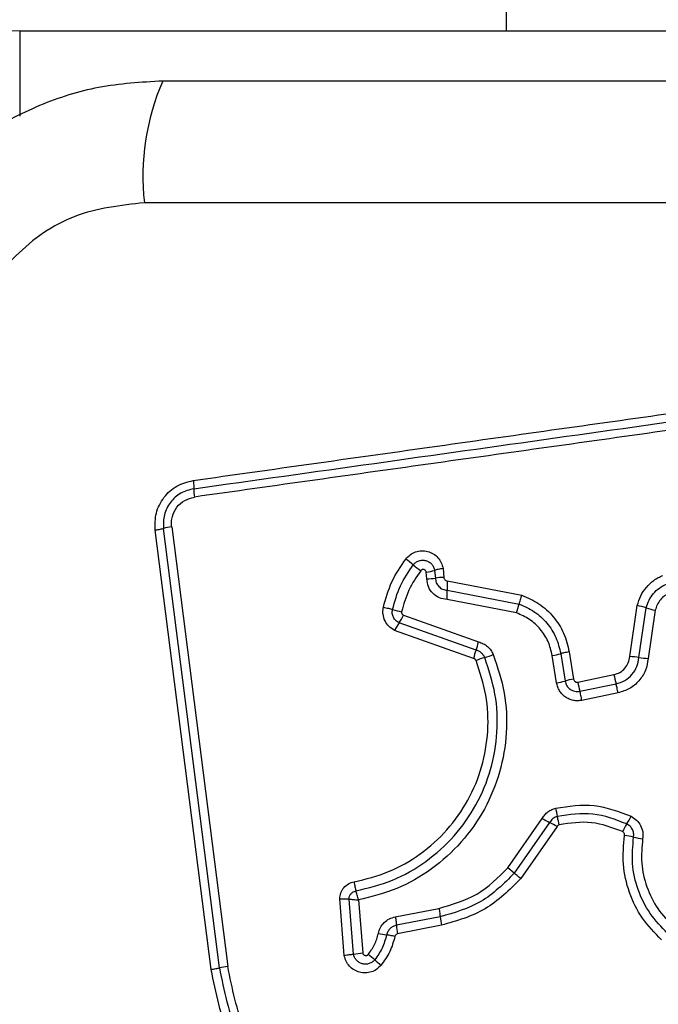
# Model space of a CAD drawing. Units: millimetres. Extents: x 14962 to 24919, y 40283 to 44233.
# Drawn here: x 22505 to 22527, y 42674 to 42708 of the extents above; entities that cross this region are included whole.
import ezdxf

# ---------------------------------------------------------------- set-up
doc = ezdxf.new("R2010")
doc.units = ezdxf.units.MM
doc.header["$LTSCALE"] = 200
doc.layers.add('OTWORY_MONTAŻOWE', color=1, linetype='Continuous')

msp = doc.modelspace()

# ---------------------------------------------------------------- linework, layer by layer
at = {"color": 7, "linetype": 'Continuous', "lineweight": 25}
for p, q in [((22522.134, 42709.913), (22522.134, 42707.913)), ((22505.134, 42707.913), (22534.634, 42707.913)), ((22584.776, 42701.913), (22509.492, 42701.913)), ((22511.823, 42675.13), (22509.87, 42690.47)), ((22512.113, 42675.181), (22510.158, 42690.53)), ((22510.447, 42690.59), (22512.403, 42675.231)), ((22519.363, 42688.774), (22519.344, 42689.002)), ((22519.636, 42689.068), (22519.66, 42688.798)), ((22519.93, 42689.134), (22519.957, 42688.822)), ((22520.077, 42688.698), (22522.678, 42688.201)), ((22520.073, 42688.372), (22522.587, 42687.891)), ((22522.495, 42687.583), (22520.07, 42688.047)), ((22526.454, 42686.058), (22526.717, 42687.839)), ((22526.776, 42686.025), (22527.031, 42687.756)), ((22527.345, 42687.674), (22527.097, 42685.993)), ((22518.544, 42687.499), (22521.168, 42686.568)), ((22520.995, 42685.991), (22518.238, 42686.97)), ((22521.082, 42686.28), (22518.391, 42687.235)), ((22523.898, 42685.138), (22523.747, 42686.091)), ((22524.042, 42686.156), (22524.193, 42685.202)), ((22524.338, 42686.222), (22524.489, 42685.267)), ((22524.637, 42685.164), (22525.903, 42685.425)), ((22524.71, 42684.845), (22525.975, 42685.106)), ((22526.046, 42684.788), (22524.782, 42684.527)), ((22522.194, 42678.676), (22523.396, 42680.404)), ((22523.654, 42680.263), (22522.418, 42678.487)), ((22523.913, 42680.122), (22522.643, 42678.298)), ((22522.418, 42678.487), (22522.194, 42678.676)), ((22516.478, 42675.617), (22516.321, 42677.595)), ((22516.801, 42675.661), (22516.647, 42677.585)), ((22516.973, 42677.556), (22517.122, 42675.705)), ((22518.258, 42676.966), (22519.785, 42677.261)), ((22519.828, 42676.965), (22518.301, 42676.67)), ((22519.871, 42676.669), (22518.343, 42676.373))]:
    msp.add_line(p, q, dxfattribs=at)
at = {"color": 1, "linetype": 'Continuous', "lineweight": 25}
msp.add_line((22505.134, 42707.913), (22505.134, 42704.934), dxfattribs=at)
at = {"color": 7, "linetype": 'Continuous', "lineweight": 25}
for centre, radius, start, end in [((22505.134, 42699.913), 8, 90, 180), ((22517.713, 42702.844), 8.273, 156.3529, 186.4609), ((22513.281, 42691.919), 2.062, 179.9888, 188.0784), ((22510.669, 42688.804), 1.8, 97.0966, 106.497), ((22511.156, 42679.634), 12.348, 51.2291, 52.764), ((22526.615, 42698.881), 12.339, 231.2288, 232.7608), ((22519.044, 42691.011), 2.031, 278.4988, 286.9736), ((22519.332, 42690.97), 2.197, 270.812, 278.5735), ((22519.987, 42686.622), 2.2, 90.7982, 98.5695), ((22523.276, 42688.502), 3.206, 176.4798, 182.3136), ((22516.873, 42688.243), 3.203, 356.4916, 2.3153), ((22519.292, 42691.586), 4.044, 253.7955, 258.4369), ((22519.981, 42688.494), 2.674, 340.0843, 346.9827), ((22525.937, 42684.252), 3.671, 72.6608, 77.7357), ((22528.124, 42691.257), 3.667, 252.6593, 257.7255), ((22516.793, 42688.333), 1.939, 325.4979, 334.524), ((22519.992, 42686.135), 1.942, 145.5021, 154.5405), ((22523.181, 42685.491), 2.243, 159.407, 167.1105), ((22518.986, 42687.068), 2.239, 339.4032, 347.0967), ((22522.018, 42683.702), 2.404, 105.2768, 112.8995), ((22520.752, 42688.337), 2.401, 285.2741, 292.8847), ((22523.397, 42688.373), 2.308, 278.7147, 286.226), ((22526.279, 42682.739), 3.324, 81.4042, 86.9797), ((22527.273, 42689.309), 3.321, 261.4024, 266.9686), ((22524.85, 42682.911), 2.384, 98.71, 106.0027), ((22531.794, 42686.585), 6.004, 191.1446, 194.2637), ((22523.537, 42687.49), 2.38, 278.7232, 286.0062), ((22530.069, 42686.23), 5.536, 191.1028, 194.4859), ((22520.012, 42679.812), 3.972, 9.5508, 13.8308), ((22527.578, 42687.754), 8.457, 240.3652, 242.3571), ((22524.096, 42681.633), 2.667, 327.7288, 334.3167), ((22519.724, 42672.759), 8.471, 60.3618, 62.3559), ((22528.608, 42678.784), 2.67, 147.7317, 154.3288), ((22525.517, 42674.965), 4.902, 77.3773, 81.1641), ((22527.658, 42684.527), 4.897, 257.3761, 261.1566), ((22522.839, 42677.253), 3.024, 185.4592, 191.1397), ((22521.125, 42676.922), 2.836, 185.092, 191.1513), ((22518.819, 42681.776), 5.511, 257.9585, 261.01), ((22516.415, 42679.654), 4.012, 275.5086, 280.1434), ((22509.341, 42665.902), 12.595, 49.386, 50.7159), ((22525.753, 42685.041), 12.617, 229.3867, 230.7182), ((22512.785, 42672.188), 3.068, 97.153, 102.6537)]:
    msp.add_arc(centre, radius, start, end, dxfattribs=at)
for points, knots in [([(22510.134, 42706.163), (22509.382, 42706.119), (22507.911, 42706.034), (22505.786, 42705.36), (22503.843, 42704.328), (22502.132, 42702.921), (22500.724, 42701.212), (22499.69, 42699.269), (22499.013, 42697.141), (22498.928, 42695.667), (22498.884, 42694.913)], [0, 0, 0, 0, 0.127824, 0.250004, 0.375728, 0.499754, 0.62375, 0.749431, 0.871885, 1, 1, 1, 1]), ([(22584.134, 42706.163), (22577.987, 42706.163), (22565.693, 42706.163), (22547.134, 42706.163), (22528.575, 42706.163), (22516.281, 42706.163), (22510.134, 42706.163)], [0, 0, 0, 0, 0.249998, 0.5, 0.749998, 1, 1, 1, 1]), ([(22509.492, 42701.913), (22508.662, 42701.819), (22507.002, 42701.63), (22504.892, 42700.159), (22503.418, 42698.049), (22503.229, 42696.387), (22503.134, 42695.555)], [0, 0, 0, 0, 0.250029, 0.499755, 0.749405, 1, 1, 1, 1]), ([(22511.199, 42692.209), (22513.951, 42692.597), (22519.538, 42693.384), (22527.968, 42694.57), (22533.647, 42695.367), (22536.476, 42695.764)], [0, 0, 0, 0, 0.3273743, 0.6648145, 1, 1, 1, 1]), ([(22536.55, 42695.189), (22533.739, 42694.793), (22528.108, 42694.001), (22519.666, 42692.815), (22514.049, 42692.025), (22511.24, 42691.63)], [0, 0, 0, 0, 0.332578, 0.666198, 1, 1, 1, 1]), ([(22509.87, 42690.47), (22509.867, 42690.672), (22509.862, 42691.078), (22510.148, 42691.632), (22510.608, 42692.056), (22511.002, 42692.158), (22511.199, 42692.209)], [0, 0, 0, 0, 0.250036, 0.499811, 0.749503, 1, 1, 1, 1]), ([(22511.199, 42692.209), (22511.203, 42692.181), (22511.209, 42692.125), (22511.216, 42692.045), (22511.22, 42691.973), (22511.22, 42691.937), (22511.22, 42691.92)], [0, 0, 0, 0, 0.237908, 0.487778, 0.743988, 1, 1, 1, 1]), ([(22511.22, 42691.92), (22511.062, 42691.879), (22510.747, 42691.798), (22510.38, 42691.459), (22510.151, 42691.016), (22510.156, 42690.692), (22510.158, 42690.53)], [0, 0, 0, 0, 0.2498391, 0.5001039, 0.7500837, 1, 1, 1, 1]), ([(22510.447, 42690.59), (22510.442, 42690.65), (22510.434, 42690.77), (22510.476, 42691.009), (22510.61, 42691.285), (22510.888, 42691.539), (22511.123, 42691.599), (22511.24, 42691.63)], [0, 0, 0, 0, 0.125506, 0.251006, 0.500766, 0.750646, 1, 1, 1, 1]), ([(22510.158, 42690.53), (22510.14, 42690.524), (22510.105, 42690.514), (22510.034, 42690.497), (22509.955, 42690.482), (22509.898, 42690.474), (22509.87, 42690.47)], [0, 0, 0, 0, 0.256012, 0.512222, 0.762092, 1, 1, 1, 1]), ([(22518.627, 42689.465), (22518.676, 42689.518), (22518.772, 42689.623), (22518.967, 42689.721), (22519.179, 42689.761), (22519.394, 42689.739), (22519.592, 42689.655), (22519.757, 42689.519), (22519.88, 42689.341), (22519.913, 42689.203), (22519.93, 42689.134)], [0, 0, 0, 0, 0.124772, 0.249607, 0.374782, 0.499956, 0.625131, 0.750307, 0.875155, 1, 1, 1, 1]), ([(22517.845, 42687.782), (22517.929, 42688.084), (22518.096, 42688.687), (22518.45, 42689.206), (22518.627, 42689.465)], [0, 0, 0, 0, 0.499996, 1, 1, 1, 1]), ([(22518.888, 42689.261), (22518.916, 42689.291), (22518.971, 42689.352), (22519.082, 42689.408), (22519.204, 42689.43), (22519.327, 42689.418), (22519.441, 42689.369), (22519.536, 42689.291), (22519.607, 42689.188), (22519.627, 42689.108), (22519.636, 42689.068)], [0, 0, 0, 0, 0.124127, 0.248079, 0.37273, 0.497506, 0.622963, 0.748871, 0.874486, 1, 1, 1, 1]), ([(22518.164, 42687.703), (22518.241, 42687.983), (22518.396, 42688.542), (22518.725, 42689.022), (22518.888, 42689.261)], [0, 0, 0, 0, 0.501345, 1, 1, 1, 1]), ([(22519.148, 42689.058), (22518.997, 42688.837), (22518.696, 42688.395), (22518.553, 42687.881), (22518.482, 42687.624)], [0, 0, 0, 0, 0.500624, 1, 1, 1, 1]), ([(22519.344, 42689.002), (22519.341, 42689.012), (22519.336, 42689.033), (22519.318, 42689.06), (22519.294, 42689.082), (22519.264, 42689.095), (22519.232, 42689.101), (22519.2, 42689.096), (22519.17, 42689.082), (22519.155, 42689.066), (22519.148, 42689.058)], [0, 0, 0, 0, 0.12354, 0.250338, 0.376393, 0.49943, 0.625465, 0.749878, 0.875171, 1, 1, 1, 1]), ([(22519.93, 42689.134), (22519.901, 42689.129), (22519.843, 42689.119), (22519.762, 42689.102), (22519.69, 42689.085), (22519.654, 42689.074), (22519.636, 42689.068)], [0, 0, 0, 0, 0.2468324, 0.5, 0.7531676, 1, 1, 1, 1]), ([(22520.07, 42688.047), (22519.977, 42688.061), (22519.792, 42688.091), (22519.561, 42688.259), (22519.399, 42688.494), (22519.375, 42688.68), (22519.363, 42688.774)], [0, 0, 0, 0, 0.250116, 0.500119, 0.749893, 1, 1, 1, 1]), ([(22519.66, 42688.798), (22519.667, 42688.743), (22519.681, 42688.634), (22519.776, 42688.498), (22519.909, 42688.398), (22520.018, 42688.381), (22520.073, 42688.372)], [0, 0, 0, 0, 0.252145, 0.498694, 0.745692, 1, 1, 1, 1]), ([(22519.957, 42688.822), (22519.959, 42688.807), (22519.963, 42688.775), (22519.99, 42688.736), (22520.029, 42688.706), (22520.06, 42688.701), (22520.077, 42688.698)], [0, 0, 0, 0, 0.247042, 0.503692, 0.73723, 1, 1, 1, 1]), ([(22526.717, 42687.839), (22526.752, 42687.954), (22526.822, 42688.183), (22527.025, 42688.484), (22527.247, 42688.688), (22527.448, 42688.819), (22527.557, 42688.869), (22527.611, 42688.894)], [0, 0, 0, 0, 0.249829, 0.499736, 0.749641, 0.874822, 1, 1, 1, 1]), ([(22527.031, 42687.756), (22527.059, 42687.847), (22527.115, 42688.029), (22527.276, 42688.266), (22527.484, 42688.464), (22527.654, 42688.549), (22527.739, 42688.591)], [0, 0, 0, 0, 0.25084, 0.500593, 0.750236, 1, 1, 1, 1]), ([(22522.678, 42688.201), (22522.669, 42688.173), (22522.649, 42688.116), (22522.623, 42688.033), (22522.601, 42687.955), (22522.592, 42687.912), (22522.587, 42687.891)], [0, 0, 0, 0, 0.2468324, 0.5, 0.7531676, 1, 1, 1, 1]), ([(22522.678, 42688.201), (22522.886, 42688.11), (22523.303, 42687.929), (22523.803, 42687.459), (22524.179, 42686.885), (22524.285, 42686.443), (22524.338, 42686.222)], [0, 0, 0, 0, 0.249907, 0.499975, 0.750042, 1, 1, 1, 1]), ([(22527.866, 42688.289), (22527.803, 42688.258), (22527.677, 42688.196), (22527.525, 42688.049), (22527.405, 42687.874), (22527.365, 42687.74), (22527.345, 42687.674)], [0, 0, 0, 0, 0.250195, 0.499599, 0.750295, 1, 1, 1, 1]), ([(22518.238, 42686.97), (22518.169, 42687.012), (22518.03, 42687.097), (22517.889, 42687.301), (22517.832, 42687.498), (22517.825, 42687.661), (22517.838, 42687.742), (22517.845, 42687.782)], [0, 0, 0, 0, 0.249668, 0.499491, 0.749309, 0.874655, 1, 1, 1, 1]), ([(22517.845, 42687.782), (22517.874, 42687.776), (22517.932, 42687.763), (22518.018, 42687.743), (22518.099, 42687.722), (22518.142, 42687.709), (22518.164, 42687.703)], [0, 0, 0, 0, 0.246832, 0.5, 0.753168, 1, 1, 1, 1]), ([(22518.391, 42687.235), (22518.351, 42687.259), (22518.271, 42687.308), (22518.19, 42687.426), (22518.147, 42687.563), (22518.158, 42687.656), (22518.164, 42687.703)], [0, 0, 0, 0, 0.250459, 0.501093, 0.751156, 1, 1, 1, 1]), ([(22518.482, 42687.624), (22518.48, 42687.612), (22518.477, 42687.587), (22518.49, 42687.55), (22518.511, 42687.519), (22518.533, 42687.506), (22518.544, 42687.499)], [0, 0, 0, 0, 0.248698, 0.499544, 0.749731, 1, 1, 1, 1]), ([(22522.587, 42687.891), (22522.769, 42687.812), (22523.135, 42687.653), (22523.573, 42687.24), (22523.903, 42686.737), (22523.996, 42686.35), (22524.042, 42686.156)], [0, 0, 0, 0, 0.250295, 0.500407, 0.750315, 1, 1, 1, 1]), ([(22523.747, 42686.091), (22523.707, 42686.258), (22523.627, 42686.591), (22523.343, 42687.024), (22522.966, 42687.378), (22522.652, 42687.515), (22522.495, 42687.583)], [0, 0, 0, 0, 0.250027, 0.500018, 0.750128, 1, 1, 1, 1]), ([(22521.385, 42686.021), (22521.37, 42686.052), (22521.339, 42686.114), (22521.268, 42686.189), (22521.182, 42686.249), (22521.115, 42686.27), (22521.082, 42686.28)], [0, 0, 0, 0, 0.249928, 0.498299, 0.747429, 1, 1, 1, 1]), ([(22521.168, 42686.568), (22521.225, 42686.55), (22521.338, 42686.516), (22521.485, 42686.413), (22521.609, 42686.284), (22521.66, 42686.178), (22521.686, 42686.125)], [0, 0, 0, 0, 0.248658, 0.499981, 0.751546, 1, 1, 1, 1]), ([(22516.818, 42678.186), (22517.227, 42678.287), (22518.046, 42678.489), (22519.153, 42679.126), (22520.101, 42679.975), (22520.836, 42681.018), (22521.324, 42682.196), (22521.533, 42683.448), (22521.48, 42684.721), (22521.215, 42685.518), (22521.083, 42685.916)], [0, 0, 0, 0, 0.124906, 0.249868, 0.374828, 0.499983, 0.62514, 0.750103, 0.875067, 1, 1, 1, 1]), ([(22516.887, 42677.869), (22517.318, 42677.975), (22518.183, 42678.188), (22519.352, 42678.862), (22520.351, 42679.758), (22521.124, 42680.857), (22521.638, 42682.097), (22521.859, 42683.415), (22521.805, 42684.757), (22521.525, 42685.598), (22521.385, 42686.021)], [0, 0, 0, 0, 0.125021, 0.250247, 0.375463, 0.500086, 0.624899, 0.749966, 0.874515, 1, 1, 1, 1]), ([(22521.686, 42686.125), (22521.833, 42685.682), (22522.127, 42684.799), (22522.185, 42683.39), (22521.954, 42682.008), (22521.416, 42680.703), (22520.604, 42679.546), (22519.556, 42678.603), (22518.331, 42677.895), (22517.426, 42677.669), (22516.973, 42677.556)], [0, 0, 0, 0, 0.125407, 0.249955, 0.374925, 0.499501, 0.625166, 0.750148, 0.874975, 1, 1, 1, 1]), ([(22521.083, 42685.916), (22521.078, 42685.926), (22521.068, 42685.943), (22521.049, 42685.965), (22521.024, 42685.981), (22521.005, 42685.988), (22520.995, 42685.991)], [0, 0, 0, 0, 0.268962, 0.500007, 0.729764, 1, 1, 1, 1]), ([(22524.338, 42686.222), (22524.306, 42686.216), (22524.24, 42686.205), (22524.132, 42686.182), (22524.076, 42686.166), (22524.042, 42686.156)], [0, 0, 0, 0, 0.277469, 0.561953, 1, 1, 1, 1]), ([(22525.903, 42685.425), (22525.975, 42685.447), (22526.12, 42685.491), (22526.294, 42685.641), (22526.418, 42685.835), (22526.442, 42685.984), (22526.454, 42686.058)], [0, 0, 0, 0, 0.249881, 0.499912, 0.74995, 1, 1, 1, 1]), ([(22525.975, 42685.106), (22526.08, 42685.138), (22526.29, 42685.203), (22526.543, 42685.421), (22526.724, 42685.701), (22526.759, 42685.918), (22526.776, 42686.025)], [0, 0, 0, 0, 0.249978, 0.500154, 0.750283, 1, 1, 1, 1]), ([(22527.097, 42685.993), (22527.074, 42685.851), (22527.028, 42685.568), (22526.791, 42685.2), (22526.459, 42684.915), (22526.184, 42684.83), (22526.046, 42684.788)], [0, 0, 0, 0, 0.2501391, 0.4999443, 0.7498156, 1, 1, 1, 1]), ([(22524.489, 42685.267), (22524.495, 42685.25), (22524.504, 42685.218), (22524.534, 42685.187), (22524.562, 42685.172), (22524.594, 42685.161), (22524.62, 42685.163), (22524.637, 42685.164)], [0, 0, 0, 0, 0.260413, 0.499422, 0.620454, 0.741191, 1, 1, 1, 1]), ([(22524.782, 42684.527), (22524.732, 42684.52), (22524.633, 42684.506), (22524.482, 42684.523), (22524.337, 42684.567), (22524.206, 42684.64), (22524.092, 42684.737), (22524, 42684.856), (22523.93, 42684.991), (22523.909, 42685.089), (22523.898, 42685.138)], [0, 0, 0, 0, 0.12464, 0.250573, 0.375822, 0.499921, 0.62392, 0.749335, 0.875113, 1, 1, 1, 1]), ([(22524.193, 42685.202), (22524.209, 42685.146), (22524.241, 42685.034), (22524.346, 42684.927), (22524.447, 42684.87), (22524.531, 42684.844), (22524.621, 42684.833), (22524.68, 42684.841), (22524.71, 42684.845)], [0, 0, 0, 0, 0.248052, 0.494758, 0.619134, 0.744636, 0.871404, 1, 1, 1, 1]), ([(22523.396, 42680.404), (22523.423, 42680.446), (22523.479, 42680.532), (22523.593, 42680.634), (22523.723, 42680.716), (22523.821, 42680.746), (22523.869, 42680.761)], [0, 0, 0, 0, 0.248388, 0.499889, 0.750598, 1, 1, 1, 1]), ([(22523.869, 42680.761), (22524.321, 42680.829), (22525.224, 42680.965), (22526.074, 42680.64), (22526.499, 42680.477)], [0, 0, 0, 0, 0.501069, 1, 1, 1, 1]), ([(22523.929, 42680.471), (22523.901, 42680.462), (22523.845, 42680.445), (22523.769, 42680.397), (22523.703, 42680.338), (22523.67, 42680.288), (22523.654, 42680.263)], [0, 0, 0, 0, 0.249112, 0.498033, 0.747864, 1, 1, 1, 1]), ([(22526.35, 42680.209), (22525.959, 42680.359), (22525.175, 42680.658), (22524.344, 42680.533), (22523.929, 42680.471)], [0, 0, 0, 0, 0.5002569, 1, 1, 1, 1]), ([(22523.989, 42680.179), (22523.983, 42680.208), (22523.969, 42680.266), (22523.952, 42680.346), (22523.938, 42680.417), (22523.932, 42680.453), (22523.929, 42680.471)], [0, 0, 0, 0, 0.2468324, 0.5, 0.7531676, 1, 1, 1, 1]), ([(22526.499, 42680.477), (22526.567, 42680.436), (22526.703, 42680.353), (22526.843, 42680.156), (22526.922, 42679.927), (22526.911, 42679.768), (22526.905, 42679.688)], [0, 0, 0, 0, 0.249729, 0.500028, 0.750253, 1, 1, 1, 1]), ([(22523.989, 42680.179), (22523.974, 42680.174), (22523.942, 42680.162), (22523.923, 42680.135), (22523.913, 42680.122)], [0, 0, 0, 0, 0.50005, 1, 1, 1, 1]), ([(22526.201, 42679.941), (22525.844, 42680.077), (22525.128, 42680.351), (22524.369, 42680.236), (22523.989, 42680.179)], [0, 0, 0, 0, 0.49997, 1, 1, 1, 1]), ([(22526.588, 42679.749), (22526.591, 42679.796), (22526.598, 42679.889), (22526.55, 42680.022), (22526.469, 42680.137), (22526.39, 42680.185), (22526.35, 42680.209)], [0, 0, 0, 0, 0.253651, 0.501873, 0.749375, 1, 1, 1, 1]), ([(22526.27, 42679.809), (22526.271, 42679.823), (22526.272, 42679.849), (22526.259, 42679.887), (22526.236, 42679.919), (22526.213, 42679.933), (22526.201, 42679.941)], [0, 0, 0, 0, 0.2609534, 0.5025297, 0.7363387, 1, 1, 1, 1]), ([(22527.559, 42676.164), (22527.325, 42676.406), (22526.855, 42676.889), (22526.411, 42677.807), (22526.178, 42678.8), (22526.239, 42679.473), (22526.27, 42679.809)], [0, 0, 0, 0, 0.249922, 0.499981, 0.750038, 1, 1, 1, 1]), ([(22527.777, 42676.388), (22527.561, 42676.611), (22527.127, 42677.056), (22526.718, 42677.903), (22526.503, 42678.819), (22526.56, 42679.439), (22526.588, 42679.749)], [0, 0, 0, 0, 0.249805, 0.500115, 0.750391, 1, 1, 1, 1]), ([(22526.905, 42679.688), (22526.88, 42679.406), (22526.828, 42678.838), (22527.025, 42678), (22527.399, 42677.224), (22527.796, 42676.815), (22527.995, 42676.611)], [0, 0, 0, 0, 0.248984, 0.49971, 0.750117, 1, 1, 1, 1]), ([(22519.785, 42677.261), (22520.245, 42677.393), (22521.168, 42677.657), (22521.851, 42678.336), (22522.194, 42678.676)], [0, 0, 0, 0, 0.498265, 1, 1, 1, 1]), ([(22522.418, 42678.487), (22522.051, 42678.122), (22521.318, 42677.392), (22520.325, 42677.108), (22519.828, 42676.965)], [0, 0, 0, 0, 0.499759, 1, 1, 1, 1]), ([(22522.643, 42678.298), (22522.621, 42678.317), (22522.576, 42678.355), (22522.514, 42678.407), (22522.458, 42678.453), (22522.431, 42678.476), (22522.418, 42678.487)], [0, 0, 0, 0, 0.246832, 0.5, 0.753168, 1, 1, 1, 1]), ([(22516.321, 42677.595), (22516.329, 42677.665), (22516.344, 42677.804), (22516.455, 42677.988), (22516.59, 42678.102), (22516.717, 42678.162), (22516.784, 42678.178), (22516.818, 42678.186)], [0, 0, 0, 0, 0.249631, 0.49943, 0.749234, 0.874609, 1, 1, 1, 1]), ([(22516.818, 42678.186), (22516.824, 42678.157), (22516.834, 42678.098), (22516.852, 42678.012), (22516.87, 42677.933), (22516.881, 42677.89), (22516.887, 42677.869)], [0, 0, 0, 0, 0.246835, 0.500004, 0.753172, 1, 1, 1, 1]), ([(22522.643, 42678.298), (22522.251, 42677.907), (22521.465, 42677.125), (22520.403, 42676.821), (22519.871, 42676.669)], [0, 0, 0, 0, 0.499933, 1, 1, 1, 1]), ([(22516.647, 42677.585), (22516.65, 42677.619), (22516.656, 42677.686), (22516.708, 42677.776), (22516.788, 42677.843), (22516.854, 42677.86), (22516.887, 42677.869)], [0, 0, 0, 0, 0.248394, 0.498985, 0.750084, 1, 1, 1, 1]), ([(22516.973, 42677.556), (22516.966, 42677.585), (22516.952, 42677.643), (22516.93, 42677.728), (22516.907, 42677.806), (22516.893, 42677.848), (22516.887, 42677.869)], [0, 0, 0, 0, 0.249661, 0.499995, 0.74972, 1, 1, 1, 1]), ([(22516.321, 42677.595), (22516.35, 42677.595), (22516.41, 42677.595), (22516.499, 42677.593), (22516.581, 42677.59), (22516.625, 42677.587), (22516.647, 42677.585)], [0, 0, 0, 0, 0.246833, 0.500001, 0.753169, 1, 1, 1, 1]), ([(22516.647, 42677.585), (22516.67, 42677.583), (22516.714, 42677.577), (22516.796, 42677.569), (22516.884, 42677.562), (22516.943, 42677.558), (22516.973, 42677.556)], [0, 0, 0, 0, 0.250275, 0.499999, 0.750334, 1, 1, 1, 1]), ([(22517.669, 42676.387), (22517.69, 42676.456), (22517.731, 42676.597), (22517.87, 42676.771), (22518.047, 42676.906), (22518.188, 42676.946), (22518.258, 42676.966)], [0, 0, 0, 0, 0.248672, 0.499451, 0.749149, 1, 1, 1, 1]), ([(22518.301, 42676.67), (22518.26, 42676.658), (22518.179, 42676.635), (22518.075, 42676.558), (22517.995, 42676.456), (22517.97, 42676.374), (22517.958, 42676.333)], [0, 0, 0, 0, 0.247319, 0.496771, 0.747963, 1, 1, 1, 1]), ([(22517.316, 42675.651), (22517.397, 42675.762), (22517.559, 42675.986), (22517.632, 42676.252), (22517.669, 42676.387)], [0, 0, 0, 0, 0.495497, 1, 1, 1, 1]), ([(22517.958, 42676.333), (22517.914, 42676.175), (22517.827, 42675.86), (22517.636, 42675.596), (22517.54, 42675.463)], [0, 0, 0, 0, 0.501377, 1, 1, 1, 1]), ([(22518.247, 42676.279), (22518.197, 42676.097), (22518.096, 42675.734), (22517.875, 42675.428), (22517.765, 42675.275)], [0, 0, 0, 0, 0.5001, 1, 1, 1, 1]), ([(22518.247, 42676.279), (22518.218, 42676.285), (22518.161, 42676.297), (22518.081, 42676.312), (22518.01, 42676.325), (22517.975, 42676.33), (22517.958, 42676.333)], [0, 0, 0, 0, 0.246832, 0.5, 0.753168, 1, 1, 1, 1]), ([(22518.343, 42676.373), (22518.331, 42676.37), (22518.308, 42676.364), (22518.28, 42676.342), (22518.257, 42676.314), (22518.25, 42676.291), (22518.247, 42676.279)], [0, 0, 0, 0, 0.249994, 0.500006, 0.749982, 1, 1, 1, 1]), ([(22516.478, 42675.617), (22516.507, 42675.622), (22516.566, 42675.632), (22516.653, 42675.644), (22516.735, 42675.655), (22516.779, 42675.659), (22516.801, 42675.661)], [0, 0, 0, 0, 0.246832, 0.5, 0.753168, 1, 1, 1, 1]), ([(22517.765, 42675.275), (22517.716, 42675.225), (22517.619, 42675.124), (22517.426, 42675.033), (22517.218, 42674.996), (22517.008, 42675.021), (22516.814, 42675.105), (22516.65, 42675.238), (22516.553, 42675.385), (22516.5, 42675.514), (22516.485, 42675.582), (22516.478, 42675.617)], [0, 0, 0, 0, 0.124728, 0.249516, 0.374542, 0.499869, 0.624981, 0.750093, 0.874887, 0.937444, 1, 1, 1, 1]), ([(22517.54, 42675.463), (22517.512, 42675.435), (22517.456, 42675.377), (22517.345, 42675.325), (22517.226, 42675.304), (22517.105, 42675.318), (22516.994, 42675.366), (22516.9, 42675.444), (22516.83, 42675.544), (22516.81, 42675.622), (22516.801, 42675.661)], [0, 0, 0, 0, 0.1245863, 0.249087, 0.374242, 0.4991394, 0.6245728, 0.7500904, 0.8751181, 1, 1, 1, 1]), ([(22517.122, 42675.705), (22517.124, 42675.695), (22517.13, 42675.674), (22517.148, 42675.648), (22517.172, 42675.628), (22517.202, 42675.615), (22517.233, 42675.61), (22517.264, 42675.615), (22517.294, 42675.628), (22517.309, 42675.644), (22517.316, 42675.651)], [0, 0, 0, 0, 0.124669, 0.250126, 0.375347, 0.500277, 0.625652, 0.750011, 0.875388, 1, 1, 1, 1]), ([(22511.823, 42675.13), (22511.851, 42675.134), (22511.908, 42675.142), (22511.987, 42675.155), (22512.06, 42675.168), (22512.095, 42675.177), (22512.113, 42675.181)], [0, 0, 0, 0, 0.237908, 0.487778, 0.743988, 1, 1, 1, 1]), ([(22527.061, 42669.27), (22526.385, 42668.776), (22525.033, 42667.787), (22522.601, 42667.06), (22520.09, 42666.963), (22517.641, 42667.548), (22515.436, 42668.759), (22513.644, 42670.513), (22512.333, 42672.678), (22511.993, 42674.313), (22511.823, 42675.13)], [0, 0, 0, 0, 0.124978, 0.249975, 0.37499, 0.500008, 0.625026, 0.750044, 0.875061, 1, 1, 1, 1]), ([(22512.113, 42675.181), (22512.278, 42674.386), (22512.608, 42672.802), (22513.878, 42670.71), (22515.609, 42669.017), (22517.739, 42667.848), (22520.105, 42667.282), (22522.532, 42667.375), (22524.885, 42668.077), (22526.193, 42669.033), (22526.849, 42669.512)], [0, 0, 0, 0, 0.125595, 0.250386, 0.375055, 0.499954, 0.624961, 0.749922, 0.874683, 1, 1, 1, 1]), ([(22526.636, 42669.755), (22526.004, 42669.293), (22524.742, 42668.37), (22522.47, 42667.691), (22520.124, 42667.601), (22517.837, 42668.149), (22515.777, 42669.28), (22514.103, 42670.918), (22512.878, 42672.941), (22512.561, 42674.468), (22512.403, 42675.231)], [0, 0, 0, 0, 0.124943, 0.249959, 0.374979, 0.500001, 0.625025, 0.750048, 0.875069, 1, 1, 1, 1])]:
    msp.add_open_spline(points, degree=3, knots=knots, dxfattribs=at)
for points in [[(22511.22, 42691.92), (22515.427, 42692.511), (22523.84, 42693.695), (22532.289, 42694.883), (22536.513, 42695.477)], [(22526.046, 42684.788), (22526.04, 42684.817), (22526.029, 42684.876), (22526.01, 42684.961), (22525.991, 42685.041), (22525.98, 42685.084), (22525.975, 42685.106)], [(22524.782, 42684.527), (22524.776, 42684.557), (22524.764, 42684.615), (22524.745, 42684.701), (22524.727, 42684.78), (22524.715, 42684.824), (22524.71, 42684.845)], [(22518.258, 42676.966), (22518.264, 42676.937), (22518.274, 42676.879), (22518.287, 42676.797), (22518.296, 42676.725), (22518.299, 42676.688), (22518.301, 42676.67)], [(22519.785, 42677.261), (22519.79, 42677.232), (22519.801, 42677.174), (22519.813, 42677.093), (22519.823, 42677.02), (22519.826, 42676.984), (22519.828, 42676.966)]]:
    msp.add_open_spline(points, degree=3, dxfattribs=at)
at = {"layer": 'OTWORY_MONTAŻOWE'}
msp.add_circle((22547.134, 42657.913), 200, dxfattribs=at)

doc.saveas('drawing.dxf')
